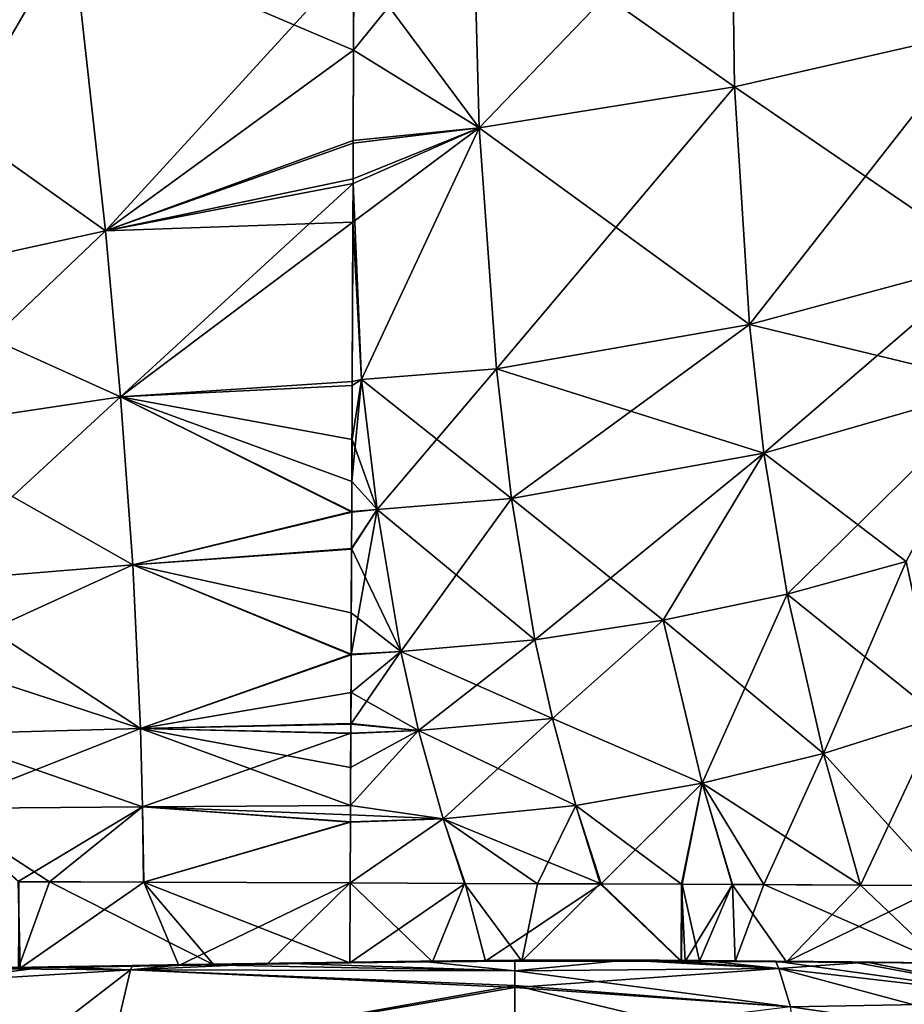
# Model space of a CAD drawing. Units: inches. Extents: x -47 to 129, y 14 to 172.
# Drawn here: x -4 to 3, y 140 to 148 of the extents above; entities that cross this region are included whole.
import ezdxf

# ---------------------------------------------------------------- set-up
doc = ezdxf.new("R2010")
doc.units = ezdxf.units.IN
doc.header["$MEASUREMENT"] = 0

msp = doc.modelspace()

# ---------------------------------------------------------------- linework, layer by layer
for points in [[(1.7394, 148.8792, 12.5462), (3.7284, 147.552, 10.4014), (5.7212, 149.7013, 11.7493)], [(1.7639, 147.104, -10.8386), (-0.3334, 148.5829, -12.8238), (1.7394, 148.8792, -12.5462)], [(1.7394, 148.8792, 12.5462), (-0.3334, 148.5829, 12.8238), (-0.2849, 146.7741, 11.1517)], [(-0.2849, 146.7741, 11.1517), (1.7639, 147.104, 10.8386), (1.7394, 148.8792, 12.5462)], [(1.7394, 148.8792, -12.5462), (5.6335, 148.0834, -9.8765), (3.7284, 147.552, -10.4014)], [(1.7394, 148.8792, -12.5462), (3.7284, 147.552, -10.4014), (1.7639, 147.104, -10.8386)], [(1.7394, 148.8792, 12.5462), (1.7639, 147.104, 10.8386), (3.7284, 147.552, 10.4014)], [(-0.2849, 146.7741, -11.1517), (-1.2934, 147.3971, -11.8602), (-0.3334, 148.5829, -12.8238)], [(-0.3334, 148.5829, -12.8238), (-1.2934, 147.3971, -11.8602), (-1.2892, 148.4629, -12.9328)], [(-0.2849, 146.7741, 11.1517), (-0.3334, 148.5829, 12.8238), (-1.2907, 148.1272, 12.5456)], [(1.7639, 147.104, -10.8386), (-0.2849, 146.7741, -11.1517), (-0.3334, 148.5829, -12.8238)], [(-3.5509, 148.3602, -12.9251), (-1.2892, 148.4629, -12.9328), (-1.2934, 147.3971, -11.8602)], [(-5.6932, 147.663, -11.9995), (-3.5509, 148.3602, -12.9251), (-3.2846, 145.9473, -10.6156)], [(-3.5509, 148.3602, 12.9251), (-5.6932, 147.663, 11.9995), (-5.1915, 145.532, 9.9666)], [(-3.5509, 148.3602, 12.9251), (-5.1915, 145.532, 9.9666), (-3.2846, 145.9473, 10.6156)], [(-3.5509, 148.3602, -12.9251), (-1.2934, 147.3971, -11.8602), (-3.2846, 145.9473, -10.6156)], [(-3.2846, 145.9473, 10.6156), (-1.2907, 148.1272, 12.5456), (-3.5509, 148.3602, 12.9251)], [(-3.2846, 145.9473, 10.6156), (-1.2963, 146.6726, 11.2433), (-1.2907, 148.1272, 12.5456)], [(-0.2849, 146.7741, 11.1517), (-1.2907, 148.1272, 12.5456), (-1.2963, 146.6726, 11.2433)], [(-5.6932, 147.663, -11.9995), (-3.2846, 145.9473, -10.6156), (-5.1915, 145.532, -9.9666)], [(1.7639, 147.104, -10.8386), (3.7284, 147.552, -10.4014), (3.7988, 145.7126, -8.7614)], [(1.8833, 145.1961, 9.2708), (3.7284, 147.552, 10.4014), (1.7639, 147.104, 10.8386)], [(3.7988, 145.7126, 8.7614), (3.7284, 147.552, 10.4014), (1.8833, 145.1961, 9.2708)], [(-1.2934, 147.3971, -11.8602), (-1.2964, 146.6506, -11.273), (-3.2846, 145.9473, -10.6156)], [(-0.2849, 146.7741, -11.1517), (-1.2964, 146.6506, -11.273), (-1.2934, 147.3971, -11.8602)], [(1.8833, 145.1961, -9.2708), (-0.2849, 146.7741, -11.1517), (1.7639, 147.104, -10.8386)], [(-0.1476, 144.841, 9.6103), (1.7639, 147.104, 10.8386), (-0.2849, 146.7741, 11.1517)], [(1.8833, 145.1961, 9.2708), (1.7639, 147.104, 10.8386), (-0.1476, 144.841, 9.6103)], [(1.7639, 147.104, -10.8386), (3.7988, 145.7126, -8.7614), (1.8833, 145.1961, -9.2708)], [(-1.2989, 146.018, 10.6574), (-0.2849, 146.7741, 11.1517), (-1.2975, 146.3653, 10.9683)], [(-1.2294, 144.7564, 9.6823), (-0.2849, 146.7741, 11.1517), (-1.2989, 146.018, 10.6574)], [(-1.2294, 144.7564, -9.6823), (-1.2977, 146.3271, -11.0185), (-0.2849, 146.7741, -11.1517)], [(-0.2849, 146.7741, -11.1517), (-1.2977, 146.3271, -11.0185), (-1.2964, 146.6506, -11.273)], [(-1.2975, 146.3653, 10.9683), (-0.2849, 146.7741, 11.1517), (-1.2963, 146.6726, 11.2433)], [(-0.2849, 146.7741, -11.1517), (-0.1476, 144.841, -9.6103), (-1.2294, 144.7564, -9.6823)], [(-0.1476, 144.841, 9.6103), (-0.2849, 146.7741, 11.1517), (-1.2294, 144.7564, 9.6823)], [(1.8833, 145.1961, -9.2708), (-0.1476, 144.841, -9.6103), (-0.2849, 146.7741, -11.1517)], [(-3.2846, 145.9473, 10.6156), (-1.2975, 146.3653, 10.9683), (-1.2963, 146.6726, 11.2433)], [(-3.2846, 145.9473, -10.6156), (-1.2964, 146.6506, -11.273), (-1.2977, 146.3271, -11.0185)], [(-1.2989, 146.018, 10.6574), (-1.2975, 146.3653, 10.9683), (-3.2846, 145.9473, 10.6156)], [(-3.2846, 145.9473, -10.6156), (-1.2977, 146.3271, -11.0185), (-3.1636, 144.6152, -9.5399)], [(-3.1636, 144.6152, -9.5399), (-1.2977, 146.3271, -11.0185), (-1.3042, 144.7062, -9.7434)], [(-1.2294, 144.7564, -9.6823), (-1.3042, 144.7062, -9.7434), (-1.2977, 146.3271, -11.0185)], [(-3.2846, 145.9473, 10.6156), (-3.1636, 144.6152, 9.5399), (-1.2989, 146.018, 10.6574)], [(-3.1636, 144.6152, 9.5399), (-1.3039, 144.7395, 9.7028), (-1.2989, 146.018, 10.6574)], [(-1.2294, 144.7564, 9.6823), (-1.2989, 146.018, 10.6574), (-1.3039, 144.7395, 9.7028)], [(-5.1915, 145.532, -9.9666), (-3.2846, 145.9473, -10.6156), (-4.9651, 144.3454, -9.0182)], [(-3.2846, 145.9473, 10.6156), (-5.1915, 145.532, 9.9666), (-3.1636, 144.6152, 9.5399)], [(-3.1636, 144.6152, -9.5399), (-4.9651, 144.3454, -9.0182), (-3.2846, 145.9473, -10.6156)], [(1.8833, 145.1961, -9.2708), (3.7988, 145.7126, -8.7614), (1.999, 144.1635, -8.5694)], [(1.8833, 145.1961, 9.2708), (3.893, 144.7103, 8.0283), (3.7988, 145.7126, 8.7614)], [(3.893, 144.7103, -8.0283), (1.999, 144.1635, -8.5694), (3.7988, 145.7126, -8.7614)], [(-4.9651, 144.3454, 9.0182), (-3.1636, 144.6152, 9.5399), (-5.1915, 145.532, 9.9666)], [(-0.0261, 143.8004, -8.9174), (-0.1476, 144.841, -9.6103), (1.8833, 145.1961, -9.2708)], [(1.999, 144.1635, 8.5694), (1.8833, 145.1961, 9.2708), (-0.1476, 144.841, 9.6103)], [(1.8833, 145.1961, -9.2708), (1.999, 144.1635, -8.5694), (-0.0261, 143.8004, -8.9174)], [(1.999, 144.1635, 8.5694), (3.893, 144.7103, 8.0283), (1.8833, 145.1961, 9.2708)], [(-0.0261, 143.8004, -8.9174), (-1.2294, 144.7564, -9.6823), (-0.1476, 144.841, -9.6103)], [(-1.1047, 143.7112, 8.9942), (-0.1476, 144.841, 9.6103), (-1.2294, 144.7564, 9.6823)], [(-0.0261, 143.8004, 8.9174), (-0.1476, 144.841, 9.6103), (-1.1047, 143.7112, 8.9942)], [(-0.0261, 143.8004, 8.9174), (1.999, 144.1635, 8.5694), (-0.1476, 144.841, 9.6103)], [(-1.3073, 143.9366, -9.1381), (-1.3042, 144.7062, -9.7434), (-1.2294, 144.7564, -9.6823)], [(-1.1047, 143.7112, -8.9942), (-1.3073, 143.9366, -9.1381), (-1.2294, 144.7564, -9.6823)], [(-1.1047, 143.7112, 8.9942), (-1.2294, 144.7564, 9.6823), (-1.3057, 144.2728, 9.3544)], [(-1.3057, 144.2728, 9.3544), (-1.2294, 144.7564, 9.6823), (-1.3039, 144.7395, 9.7028)], [(-1.1047, 143.7112, -8.9942), (-1.2294, 144.7564, -9.6823), (-0.0261, 143.8004, -8.9174)], [(-3.1636, 144.6152, 9.5399), (-1.3057, 144.2728, 9.3544), (-1.3039, 144.7395, 9.7028)], [(-3.1636, 144.6152, -9.5399), (-1.3042, 144.7062, -9.7434), (-1.3073, 143.9366, -9.1381)], [(3.1391, 143.2962, -7.7114), (1.999, 144.1635, -8.5694), (3.893, 144.7103, -8.0283)], [(1.999, 144.1635, 8.5694), (2.1841, 143.0339, 7.9702), (3.893, 144.7103, 8.0283)], [(3.1391, 143.2962, 7.7114), (3.893, 144.7103, 8.0283), (2.1841, 143.0339, 7.9702)], [(-4.7822, 143.1258, -8.2421), (-4.9651, 144.3454, -9.0182), (-3.1636, 144.6152, -9.5399)], [(-3.0658, 143.2671, 8.6607), (-3.1636, 144.6152, 9.5399), (-4.9651, 144.3454, 9.0182)], [(-3.1636, 144.6152, -9.5399), (-3.0658, 143.2671, -8.6607), (-4.7822, 143.1258, -8.2421)], [(-1.3073, 143.9366, -9.1381), (-1.3082, 143.6951, -9.017), (-3.1636, 144.6152, -9.5399)], [(-3.1636, 144.6152, -9.5399), (-1.3082, 143.6951, -9.017), (-3.0658, 143.2671, -8.6607)], [(-1.3082, 143.6917, 9.0205), (-1.3057, 144.2728, 9.3544), (-3.1636, 144.6152, 9.5399)], [(-3.0658, 143.2671, 8.6607), (-1.3082, 143.6917, 9.0205), (-3.1636, 144.6152, 9.5399)], [(-4.9651, 144.3454, 9.0182), (-4.7822, 143.1258, 8.2421), (-3.0658, 143.2671, 8.6607)], [(-1.3057, 144.2728, 9.3544), (-1.3082, 143.6917, 9.0205), (-1.1047, 143.7112, 8.9942)], [(-0.0261, 143.8004, -8.9174), (1.999, 144.1635, -8.5694), (1.1916, 142.8243, -8.1737)], [(0.162, 142.6665, 8.3227), (1.999, 144.1635, 8.5694), (-0.0261, 143.8004, 8.9174)], [(0.162, 142.6665, 8.3227), (1.1916, 142.8243, 8.1737), (1.999, 144.1635, 8.5694)], [(1.999, 144.1635, -8.5694), (2.1841, 143.0339, -7.9702), (1.1916, 142.8243, -8.1737)], [(1.1916, 142.8243, 8.1737), (2.1841, 143.0339, 7.9702), (1.999, 144.1635, 8.5694)], [(3.1391, 143.2962, -7.7114), (2.1841, 143.0339, -7.9702), (1.999, 144.1635, -8.5694)], [(-1.3082, 143.6951, -9.017), (-1.3073, 143.9366, -9.1381), (-1.1047, 143.7112, -8.9942)], [(-0.0261, 143.8004, -8.9174), (0.162, 142.6665, -8.3227), (-1.1047, 143.7112, -8.9942)], [(-0.9133, 142.5729, 8.4042), (-0.0261, 143.8004, 8.9174), (-1.1047, 143.7112, 8.9942)], [(-0.9133, 142.5729, 8.4042), (0.162, 142.6665, 8.3227), (-0.0261, 143.8004, 8.9174)], [(-0.0261, 143.8004, -8.9174), (1.1916, 142.8243, -8.1737), (0.162, 142.6665, -8.3227)], [(-1.3082, 143.6951, -9.017), (-1.3094, 143.3946, -8.8663), (-3.0658, 143.2671, -8.6607)], [(-1.3095, 143.3997, 8.8528), (-1.3082, 143.6917, 9.0205), (-3.0658, 143.2671, 8.6607)], [(-1.3094, 143.3946, -8.8663), (-1.1047, 143.7112, -8.9942), (-1.3128, 142.5452, -8.4404)], [(-1.1047, 143.7112, -8.9942), (-0.9133, 142.5729, -8.4042), (-1.3128, 142.5452, -8.4404)], [(-1.1047, 143.7112, 8.9942), (-1.3082, 143.6917, 9.0205), (-1.3095, 143.3997, 8.8528)], [(-1.1047, 143.7112, 8.9942), (-1.3095, 143.3997, 8.8528), (-0.9133, 142.5729, 8.4042)], [(-1.3094, 143.3946, -8.8663), (-1.3082, 143.6951, -9.017), (-1.1047, 143.7112, -8.9942)], [(-1.1047, 143.7112, -8.9942), (0.162, 142.6665, -8.3227), (-0.9133, 142.5729, -8.4042)], [(-1.3118, 142.883, 8.5559), (-1.3095, 143.3997, 8.8528), (-3.0658, 143.2671, 8.6607)], [(-3.0658, 143.2671, -8.6607), (-1.3094, 143.3946, -8.8663), (-1.3128, 142.5452, -8.4404)], [(-0.9133, 142.5729, 8.4042), (-1.3095, 143.3997, 8.8528), (-1.3118, 142.883, 8.5559)], [(-4.7822, 143.1258, -8.2421), (-3.0658, 143.2671, -8.6607), (-4.7136, 142.5149, -7.9485)], [(-4.7822, 143.1258, 8.2421), (-3.0029, 141.9537, 8.0858), (-3.0658, 143.2671, 8.6607)], [(-3.0658, 143.2671, -8.6607), (-3.0029, 141.9537, -8.0858), (-4.7136, 142.5149, -7.9485)], [(-3.0658, 143.2671, -8.6607), (-1.3128, 142.5452, -8.4404), (-3.0029, 141.9537, -8.0858)], [(-3.0658, 143.2671, 8.6607), (-3.0029, 141.9537, 8.0858), (-1.3132, 142.5504, 8.4371)], [(-3.0658, 143.2671, 8.6607), (-1.3132, 142.5504, 8.4371), (-1.3118, 142.883, 8.5559)], [(3.1391, 143.2962, -7.7114), (3.4086, 142.0483, -7.2365), (2.1841, 143.0339, -7.9702)], [(3.1391, 143.2962, 7.7114), (2.1841, 143.0339, 7.9702), (2.477, 141.7534, 7.5296)], [(3.4086, 142.0483, 7.2365), (3.1391, 143.2962, 7.7114), (2.477, 141.7534, 7.5296)], [(-4.7822, 143.1258, 8.2421), (-4.7136, 142.5149, 7.9485), (-3.0029, 141.9537, 8.0858)], [(2.1841, 143.0339, -7.9702), (2.477, 141.7534, -7.5296), (1.1916, 142.8243, -8.1737)], [(1.1916, 142.8243, 8.1737), (1.5037, 141.5168, 7.7615), (2.1841, 143.0339, 7.9702)], [(2.477, 141.7534, 7.5296), (2.1841, 143.0339, 7.9702), (1.5037, 141.5168, 7.7615)], [(2.1841, 143.0339, -7.9702), (3.4086, 142.0483, -7.2365), (2.477, 141.7534, -7.5296)], [(-0.9133, 142.5729, 8.4042), (-1.3118, 142.883, 8.5559), (-1.3132, 142.5504, 8.4371)], [(0.162, 142.6665, -8.3227), (1.1916, 142.8243, -8.1737), (0.3026, 142.0345, -8.0937)], [(0.3026, 142.0345, 8.0937), (1.1916, 142.8243, 8.1737), (0.162, 142.6665, 8.3227)], [(1.1916, 142.8243, -8.1737), (1.5037, 141.5168, -7.7615), (0.3026, 142.0345, -8.0937)], [(0.3026, 142.0345, 8.0937), (1.5037, 141.5168, 7.7615), (1.1916, 142.8243, 8.1737)], [(1.1916, 142.8243, -8.1737), (2.477, 141.7534, -7.5296), (1.5037, 141.5168, -7.7615)], [(0.162, 142.6665, -8.3227), (0.3026, 142.0345, -8.0937), (-0.9133, 142.5729, -8.4042)], [(-0.7718, 141.9395, 8.1767), (0.162, 142.6665, 8.3227), (-0.9133, 142.5729, 8.4042)], [(-0.7718, 141.9395, 8.1767), (0.3026, 142.0345, 8.0937), (0.162, 142.6665, 8.3227)], [(-3.0029, 141.9537, 8.0858), (-1.3154, 141.9895, 8.2367), (-1.3132, 142.5504, 8.4371)], [(-3.0029, 141.9537, -8.0858), (-1.3128, 142.5452, -8.4404), (-1.314, 142.2438, -8.2893)], [(-1.3154, 141.9895, 8.2367), (-0.7718, 141.9395, 8.1767), (-0.9133, 142.5729, 8.4042)], [(-1.3154, 141.9895, 8.2367), (-0.9133, 142.5729, 8.4042), (-1.3132, 142.5504, 8.4371)], [(-1.3128, 142.5452, -8.4404), (-0.9133, 142.5729, -8.4042), (-1.314, 142.2438, -8.2893)], [(-0.9133, 142.5729, -8.4042), (-0.7718, 141.9395, -8.1767), (-1.314, 142.2438, -8.2893)], [(-0.9133, 142.5729, -8.4042), (0.3026, 142.0345, -8.0937), (-0.7718, 141.9395, -8.1767)], [(-4.7136, 142.5149, -7.9485), (-3.0029, 141.9537, -8.0858), (-4.6635, 141.9093, -7.7336)], [(-3.0029, 141.9537, 8.0858), (-4.7136, 142.5149, 7.9485), (-4.6635, 141.9093, 7.7336)], [(-3.0029, 141.9537, -8.0858), (-1.314, 142.2438, -8.2893), (-1.315, 141.9948, -8.2283)], [(-1.314, 142.2438, -8.2893), (-0.7718, 141.9395, -8.1767), (-1.315, 141.9948, -8.2283)], [(-3.0029, 141.9537, -8.0858), (-1.315, 141.9948, -8.2283), (-1.3153, 141.9173, -8.2093)], [(-3.0029, 141.9537, 8.0858), (-1.3158, 141.9144, 8.2098), (-1.3154, 141.9895, 8.2367)], [(-1.3158, 141.9144, 8.2098), (-0.7718, 141.9395, 8.1767), (-1.3154, 141.9895, 8.2367)], [(-0.7718, 141.9395, -8.1767), (-1.3153, 141.9173, -8.2093), (-1.315, 141.9948, -8.2283)], [(0.3026, 142.0345, -8.0937), (0.4899, 141.337, -7.9337), (-0.7718, 141.9395, -8.1767)], [(-0.5757, 141.2296, 8.0296), (0.3026, 142.0345, 8.0937), (-0.7718, 141.9395, 8.1767)], [(-0.5757, 141.2296, 8.0296), (0.4899, 141.337, 7.9337), (0.3026, 142.0345, 8.0937)], [(0.3026, 142.0345, -8.0937), (1.5037, 141.5168, -7.7615), (0.4899, 141.337, -7.9337)], [(0.3026, 142.0345, 8.0937), (0.4899, 141.337, 7.9337), (1.5037, 141.5168, 7.7615)], [(3.4086, 142.0483, -7.2365), (3.4373, 140.6961, -7.0818), (2.477, 141.7534, -7.5296)], [(3.4086, 142.0483, 7.2365), (2.477, 141.7534, 7.5296), (2.7738, 140.6987, 7.2886)], [(3.4373, 140.6961, 7.0818), (3.4086, 142.0483, 7.2365), (2.7738, 140.6987, 7.2886)], [(-4.6346, 141.3133, -7.6095), (-4.6635, 141.9093, -7.7336), (-3.0029, 141.9537, -8.0858)], [(-4.6635, 141.9093, 7.7336), (-2.988, 141.326, 7.9462), (-3.0029, 141.9537, 8.0858)], [(-4.6635, 141.9093, 7.7336), (-4.6346, 141.3133, 7.6095), (-2.988, 141.326, 7.9462)], [(-4.6346, 141.3133, -7.6095), (-3.0029, 141.9537, -8.0858), (-2.988, 141.326, -7.9462)], [(-2.988, 141.326, -7.9462), (-3.0029, 141.9537, -8.0858), (-1.3153, 141.9173, -8.2093)], [(-3.0029, 141.9537, 8.0858), (-2.988, 141.326, 7.9462), (-1.318, 141.3368, 8.0823)], [(-3.0029, 141.9537, 8.0858), (-1.318, 141.3368, 8.0823), (-1.3169, 141.642, 8.1125)], [(-1.3169, 141.642, 8.1125), (-1.3158, 141.9144, 8.2098), (-3.0029, 141.9537, 8.0858)], [(-2.988, 141.326, -7.9462), (-1.3153, 141.9173, -8.2093), (-1.3177, 141.3371, -8.0672)], [(-1.318, 141.3368, 8.0823), (-0.5757, 141.2296, 8.0296), (-0.7718, 141.9395, 8.1767)], [(-1.318, 141.3368, 8.0823), (-0.7718, 141.9395, 8.1767), (-1.3169, 141.642, 8.1125)], [(-1.3153, 141.9173, -8.2093), (-0.7718, 141.9395, -8.1767), (-1.3177, 141.3371, -8.0672)], [(-0.7718, 141.9395, -8.1767), (-0.5757, 141.2296, -8.0296), (-1.3177, 141.3371, -8.0672)], [(-1.3169, 141.642, 8.1125), (-0.7718, 141.9395, 8.1767), (-1.3158, 141.9144, 8.2098)], [(-0.7718, 141.9395, -8.1767), (0.4899, 141.337, -7.9337), (-0.5757, 141.2296, -8.0296)], [(2.477, 141.7534, -7.5296), (1.9973, 140.702, -7.5731), (1.5037, 141.5168, -7.7615)], [(2.477, 141.7534, 7.5296), (1.5037, 141.5168, 7.7615), (2.7738, 140.6987, 7.2886)], [(2.477, 141.7534, -7.5296), (2.7739, 140.6988, -7.3081), (1.9973, 140.702, -7.5731)], [(2.477, 141.7534, -7.5296), (3.4373, 140.6961, -7.0818), (2.7739, 140.6988, -7.3081)], [(1.5037, 141.5168, -7.7615), (1.3372, 140.7046, -7.703), (0.4899, 141.337, -7.9337)], [(0.4899, 141.337, 7.9337), (0.6934, 140.707, 7.8043), (1.5037, 141.5168, 7.7615)], [(1.5037, 141.5168, 7.7615), (0.6934, 140.707, 7.8043), (1.3434, 140.7044, 7.7344)], [(1.5037, 141.5168, -7.7615), (1.7462, 140.703, -7.6225), (1.3372, 140.7046, -7.703)], [(1.5037, 141.5168, 7.7615), (1.3434, 140.7044, 7.7344), (1.7439, 140.7028, 7.6095)], [(1.5037, 141.5168, -7.7615), (1.9973, 140.702, -7.5731), (1.7462, 140.703, -7.6225)], [(2.7738, 140.6987, 7.2886), (1.5037, 141.5168, 7.7615), (1.7439, 140.7028, 7.6095)], [(-2.988, 141.326, -7.9462), (-3.7337, 140.7247, -7.7862), (-4.6346, 141.3133, -7.6095)], [(-3.9837, 140.7257, 7.7344), (-2.988, 141.326, 7.9462), (-4.6346, 141.3133, 7.6095)], [(-3.7337, 140.7247, -7.7862), (-3.9773, 140.7256, -7.713), (-4.6346, 141.3133, -7.6095)], [(-2.9776, 140.7217, 7.8426), (-2.988, 141.326, 7.9462), (-3.9837, 140.7257, 7.7344)], [(-2.988, 141.326, -7.9462), (-2.98, 140.7217, -7.8595), (-3.7337, 140.7247, -7.7862)], [(-1.318, 141.2618, -8.0487), (-2.988, 141.326, -7.9462), (-1.3177, 141.3371, -8.0672)], [(-1.3184, 141.203, 8.0691), (-1.318, 141.3368, 8.0823), (-2.988, 141.326, 7.9462)], [(-1.3182, 141.2057, -8.0459), (-2.98, 140.7217, -7.8595), (-2.988, 141.326, -7.9462)], [(-1.3182, 141.2057, -8.0459), (-2.988, 141.326, -7.9462), (-1.318, 141.2618, -8.0487)], [(-2.9776, 140.7217, 7.8426), (-1.3184, 141.203, 8.0691), (-2.988, 141.326, 7.9462)], [(-1.3184, 141.203, 8.0691), (-0.5757, 141.2296, 8.0296), (-1.318, 141.3368, 8.0823)], [(-1.3177, 141.3371, -8.0672), (-0.5757, 141.2296, -8.0296), (-1.318, 141.2618, -8.0487)], [(0.4899, 141.337, -7.9337), (0.1824, 140.7091, -7.9304), (-0.5757, 141.2296, -8.0296)], [(-0.5757, 141.2296, 8.0296), (0.6934, 140.707, 7.8043), (0.4899, 141.337, 7.9337)], [(0.4899, 141.337, -7.9337), (0.686, 140.7072, -7.8312), (0.1824, 140.7091, -7.9304)], [(0.4899, 141.337, -7.9337), (1.3372, 140.7046, -7.703), (0.686, 140.7072, -7.8312)], [(-1.3202, 140.7151, -8.0209), (-2.98, 140.7217, -7.8595), (-1.3182, 141.2057, -8.0459)], [(-1.3202, 140.7151, 8.0209), (-1.3184, 141.203, 8.0691), (-2.9776, 140.7217, 7.8426)], [(-0.5757, 141.2296, -8.0296), (-0.4047, 140.7115, -7.9657), (-1.3202, 140.7151, -8.0209)], [(-1.3182, 141.2057, -8.0459), (-0.5757, 141.2296, -8.0296), (-1.3202, 140.7151, -8.0209)], [(-1.3202, 140.7151, 8.0209), (-0.3975, 140.7114, 7.9216), (-0.5757, 141.2296, 8.0296)], [(-1.3184, 141.203, 8.0691), (-1.3202, 140.7151, 8.0209), (-0.5757, 141.2296, 8.0296)], [(-1.3182, 141.2057, -8.0459), (-1.3202, 140.7151, -8.0209), (-1.3202, 140.7151, -8.0209)], [(-1.3202, 140.7151, 8.0209), (-1.3202, 140.7151, 8.0209), (-1.3184, 141.203, 8.0691)], [(-1.318, 141.2618, -8.0487), (-0.5757, 141.2296, -8.0296), (-1.3182, 141.2057, -8.0459)], [(-0.5757, 141.2296, -8.0296), (0.1824, 140.7091, -7.9304), (-0.4047, 140.7115, -7.9657)], [(-0.3975, 140.7114, 7.9216), (0.6934, 140.707, 7.8043), (-0.5757, 141.2296, 8.0296)], [(-3.9674, 140.0314, 7.7022), (-2.9776, 140.7217, 7.8426), (-3.9837, 140.7257, 7.7344)], [(-3.9837, 140.7257, 7.7344), (-3.9798, 140.0312, 7.7), (-3.9674, 140.0314, 7.7022)], [(-3.9824, 140.0332, -7.7128), (-3.9773, 140.7256, -7.713), (-3.7337, 140.7247, -7.7862)], [(-3.9824, 140.0332, -7.7128), (-3.7337, 140.7247, -7.7862), (-2.4145, 140.0592, -7.9617)], [(-2.6964, 140.0539, 7.9337), (-2.9776, 140.7217, 7.8426), (-3.9674, 140.0314, 7.7022)], [(-2.4145, 140.0592, -7.9617), (-3.7337, 140.7247, -7.7862), (-2.98, 140.7217, -7.8595)], [(-2.4145, 140.0592, -7.9617), (-2.98, 140.7217, -7.8595), (-1.3222, 140.0741, -7.9808)], [(-2.98, 140.7217, -7.8595), (-1.3202, 140.7151, -8.0209), (-1.3222, 140.0741, -7.9808)], [(-2.6964, 140.0539, 7.9337), (-1.3202, 140.7151, 8.0209), (-2.9776, 140.7217, 7.8426)], [(-1.9863, 140.0648, 7.9919), (-1.3202, 140.7151, 8.0209), (-2.6964, 140.0539, 7.9337)], [(-1.3232, 140.0731, 7.9808), (-1.3202, 140.7151, 8.0209), (-1.9863, 140.0648, 7.9919)], [(-1.9863, 140.0648, 7.9919), (-1.3202, 140.7151, 8.0209), (-1.3202, 140.7151, 8.0209)], [(-1.3232, 140.0731, 7.9808), (-0.3975, 140.7114, 7.9216), (-1.3202, 140.7151, 8.0209)], [(-0.2343, 140.0867, 7.9626), (-0.3975, 140.7114, 7.9216), (-1.3232, 140.0731, 7.9808)], [(-1.3222, 140.0741, -7.9808), (-1.3202, 140.7151, -8.0209), (-1.3202, 140.7151, -8.0209)], [(-1.3222, 140.0741, -7.9808), (-1.3202, 140.7151, -8.0209), (-0.6602, 140.0831, -7.9924)], [(-0.6602, 140.0831, -7.9924), (-1.3202, 140.7151, -8.0209), (-0.4047, 140.7115, -7.9657)], [(-0.6602, 140.0831, -7.9924), (-0.4047, 140.7115, -7.9657), (0.0573, 140.0886, -7.9338)], [(-0.4047, 140.7115, -7.9657), (0.1824, 140.7091, -7.9304), (0.0573, 140.0886, -7.9338)], [(-0.2343, 140.0867, 7.9626), (0.6934, 140.707, 7.8043), (-0.3975, 140.7114, 7.9216)], [(1.3372, 140.0866, 7.7145), (0.6934, 140.707, 7.8043), (-0.2343, 140.0867, 7.9626)], [(0.0573, 140.0886, -7.9338), (0.1824, 140.7091, -7.9304), (0.686, 140.7072, -7.8312)], [(0.0573, 140.0886, -7.9338), (0.686, 140.7072, -7.8312), (1.3345, 140.0861, -7.7013)], [(1.3345, 140.0861, -7.7013), (0.686, 140.7072, -7.8312), (1.3372, 140.7046, -7.703)], [(1.3372, 140.0866, 7.7145), (1.3434, 140.7044, 7.7344), (0.6934, 140.707, 7.8043)], [(1.3345, 140.0861, -7.7013), (1.3372, 140.7046, -7.703), (1.3671, 140.0861, -7.6954)], [(1.3671, 140.0861, -7.6954), (1.3372, 140.7046, -7.703), (1.7462, 140.703, -7.6225)], [(1.4833, 140.0866, 7.6914), (1.3434, 140.7044, 7.7344), (1.3372, 140.0866, 7.7145)], [(1.4833, 140.0866, 7.6914), (1.7439, 140.7028, 7.6095), (1.3434, 140.7044, 7.7344)], [(1.3671, 140.0861, -7.6954), (1.7462, 140.703, -7.6225), (1.7679, 140.0853, -7.6224)], [(2.1789, 140.0817, 7.5101), (1.7439, 140.7028, 7.6095), (1.4833, 140.0866, 7.6914)], [(2.1789, 140.0817, 7.5101), (2.7738, 140.6987, 7.2886), (1.7439, 140.7028, 7.6095)], [(1.7679, 140.0853, -7.6224), (1.7462, 140.703, -7.6225), (1.9973, 140.702, -7.5731)], [(1.7679, 140.0853, -7.6224), (1.9973, 140.702, -7.5731), (3.4307, 140.0717, -7.0718)], [(3.4307, 140.0717, -7.0718), (1.9973, 140.702, -7.5731), (2.7739, 140.6988, -7.3081)], [(3.4373, 140.6961, 7.0818), (2.7738, 140.6987, 7.2886), (2.1789, 140.0817, 7.5101)], [(2.1789, 140.0817, 7.5101), (3.4307, 140.0709, 7.0718), (3.4373, 140.6961, 7.0818)], [(3.4307, 140.0717, -7.0718), (2.7739, 140.6988, -7.3081), (3.4373, 140.6961, -7.0818)], [(0.0001, 140.0954, 8.452), (-1.879, 140.0723, 8.5089), (0, 140.0111, 8.7177)], [(0.0001, 140.0954, 8.452), (-0.2343, 140.0867, 7.9626), (-1.879, 140.0723, 8.5089)], [(0, 140.0106, -8.7175), (-0.7566, 140.0876, -8.5072), (0, 140.0954, -8.452)], [(-0.7566, 140.0876, -8.5072), (-0.6602, 140.0831, -7.9924), (0, 140.0954, -8.452)], [(0, 140.0954, -8.452), (-0.6602, 140.0831, -7.9924), (0.0573, 140.0886, -7.9338)], [(0.0001, 140.0954, 8.452), (1.3372, 140.0866, 7.7145), (-0.2343, 140.0867, 7.9626)], [(2.1198, 140.0284, -8.2735), (0, 140.0106, -8.7175), (0.8949, 140.0957, -8.3324)], [(0.8949, 140.0957, -8.3324), (0, 140.0106, -8.7175), (0, 140.0954, -8.452)], [(0, 140.0954, -8.452), (0.0573, 140.0886, -7.9338), (0.8949, 140.0957, -8.3324)], [(0, 140.0111, 8.7177), (2.1198, 140.0283, 8.2737), (0.8936, 140.0955, 8.3326)], [(0, 140.0111, 8.7177), (0.8936, 140.0955, 8.3326), (0.0001, 140.0954, 8.452)], [(0.8936, 140.0955, 8.3326), (1.3372, 140.0866, 7.7145), (0.0001, 140.0954, 8.452)], [(0.8949, 140.0957, -8.3324), (0.0573, 140.0886, -7.9338), (1.3345, 140.0861, -7.7013)], [(0.8936, 140.0955, 8.3326), (2.1198, 140.0283, 8.2737), (0.9279, 140.0955, 8.328)], [(0.9279, 140.0955, 8.328), (1.3372, 140.0866, 7.7145), (0.8936, 140.0955, 8.3326)], [(0.9279, 140.0957, -8.328), (2.1198, 140.0284, -8.2735), (0.8949, 140.0957, -8.3324)], [(0.8949, 140.0957, -8.3324), (1.3345, 140.0861, -7.7013), (0.9279, 140.0957, -8.328)], [(1.5361, 140.0909, -8.1833), (2.1198, 140.0284, -8.2735), (0.9279, 140.0957, -8.328)], [(0.9279, 140.0957, -8.328), (1.3345, 140.0861, -7.7013), (1.5361, 140.0909, -8.1833)], [(0.9279, 140.0955, 8.328), (2.1198, 140.0283, 8.2737), (1.1586, 140.0945, 8.2858)], [(1.1586, 140.0945, 8.2858), (1.3372, 140.0866, 7.7145), (0.9279, 140.0955, 8.328)], [(2.1198, 140.0283, 8.2737), (2.0907, 140.0866, 8.0517), (1.1586, 140.0945, 8.2858)], [(1.1586, 140.0945, 8.2858), (2.0907, 140.0866, 8.0517), (2.1789, 140.0817, 7.5101)], [(2.1789, 140.0817, 7.5101), (1.4833, 140.0866, 7.6914), (1.1586, 140.0945, 8.2858)], [(1.1586, 140.0945, 8.2858), (1.4833, 140.0866, 7.6914), (1.3372, 140.0866, 7.7145)], [(1.5361, 140.0909, -8.1833), (1.3345, 140.0861, -7.7013), (1.3671, 140.0861, -7.6954)], [(1.5361, 140.0909, -8.1833), (1.3671, 140.0861, -7.6954), (2.0907, 140.0865, -8.0513)], [(1.5361, 140.0909, -8.1833), (2.0907, 140.0865, -8.0513), (2.1198, 140.0284, -8.2735)], [(-4.7763, 139.915, 8.3223), (-3.7426, 140.0434, 8.2979), (-4.1375, 140.0347, 8.193)], [(-3.7426, 140.0434, 8.2979), (-4.7763, 139.915, 8.3223), (-3.0834, 140.0174, 8.5054)], [(-4.7763, 139.915, -8.3223), (-4.5247, 140.0287, -8.1275), (-3.0834, 140.0174, -8.5054)], [(-3.0834, 140.0174, 8.5054), (-4.7763, 139.915, 8.3223), (-4.0895, 139.242, 9.9223)], [(-4.0895, 139.242, -9.9223), (-4.7763, 139.915, -8.3223), (-3.0834, 140.0174, -8.5054)], [(-3.0834, 140.0174, -8.5054), (-4.5247, 140.0287, -8.1275), (-3.0669, 140.0539, -8.3819)], [(-4.5247, 140.0287, -8.1275), (-3.9824, 140.0332, -7.7128), (-3.0669, 140.0539, -8.3819)], [(-3.7426, 140.0434, 8.2979), (-3.9674, 140.0314, 7.7022), (-4.1375, 140.0347, 8.193)], [(-4.1375, 140.0347, 8.193), (-3.9674, 140.0314, 7.7022), (-3.9798, 140.0312, 7.7)], [(-3.0834, 140.0174, 8.5054), (-4.0895, 139.242, 9.9223), (-3.25, 139.3125, 10.0256)], [(-4.0895, 139.242, -9.9223), (-3.0834, 140.0174, -8.5054), (-3.25, 139.3125, -10.0256)], [(-3.0669, 140.0539, -8.3819), (-3.9824, 140.0332, -7.7128), (-2.4145, 140.0592, -7.9617)], [(-3.7426, 140.0434, 8.2979), (-2.6964, 140.0539, 7.9337), (-3.9674, 140.0314, 7.7022)], [(-3.0834, 140.0174, 8.5054), (-3.0662, 140.0539, 8.3745), (-3.7426, 140.0434, 8.2979)], [(-3.0662, 140.0539, 8.3745), (-2.6964, 140.0539, 7.9337), (-3.7426, 140.0434, 8.2979)], [(-0.0001, 139.8927, 9.0912), (-3.0834, 140.0174, 8.5054), (-3.25, 139.3125, 10.0256)], [(-3.25, 139.3125, -10.0256), (-3.0834, 140.0174, -8.5054), (-0.0001, 139.8764, -9.1375)], [(-1.879, 140.0723, 8.5089), (-3.0662, 140.0539, 8.3745), (-3.0834, 140.0174, 8.5054)], [(0, 140.0111, 8.7177), (-1.879, 140.0723, 8.5089), (-3.0834, 140.0174, 8.5054)], [(-3.0834, 140.0174, -8.5054), (-2.6485, 140.0612, -8.4549), (0, 140.0106, -8.7175)], [(-3.0834, 140.0174, -8.5054), (-3.0669, 140.0539, -8.3819), (-2.6485, 140.0612, -8.4549)], [(0, 140.0111, 8.7177), (-3.0834, 140.0174, 8.5054), (-0.0001, 139.8927, 9.0912)], [(-3.0834, 140.0174, -8.5054), (0, 140.0106, -8.7175), (-0.0001, 139.8764, -9.1375)], [(-3.0669, 140.0539, -8.3819), (-2.4145, 140.0592, -7.9617), (-2.6485, 140.0612, -8.4549)], [(-1.879, 140.0723, 8.5089), (-1.9863, 140.0648, 7.9919), (-3.0662, 140.0539, 8.3745)], [(-3.0662, 140.0539, 8.3745), (-1.9863, 140.0648, 7.9919), (-2.6964, 140.0539, 7.9337)], [(0, 140.0106, -8.7175), (-2.6485, 140.0612, -8.4549), (-0.7566, 140.0876, -8.5072)], [(-2.6485, 140.0612, -8.4549), (-2.4145, 140.0592, -7.9617), (-0.7566, 140.0876, -8.5072)], [(-2.4145, 140.0592, -7.9617), (-1.3222, 140.0741, -7.9808), (-0.7566, 140.0876, -8.5072)], [(-1.879, 140.0723, 8.5089), (-1.3232, 140.0731, 7.9808), (-1.9863, 140.0648, 7.9919)], [(-0.2343, 140.0867, 7.9626), (-1.3232, 140.0731, 7.9808), (-1.879, 140.0723, 8.5089)], [(-0.7566, 140.0876, -8.5072), (-1.3222, 140.0741, -7.9808), (-0.6602, 140.0831, -7.9924)], [(2.2116, 139.7225, -9.1408), (-0.0001, 139.8764, -9.1375), (2.1198, 140.0284, -8.2735)], [(2.1198, 140.0284, -8.2735), (-0.0001, 139.8764, -9.1375), (0, 140.0106, -8.7175)], [(0, 140.0111, 8.7177), (-0.0001, 139.8927, 9.0912), (2.2116, 139.7224, 9.1409)], [(2.2116, 139.7224, 9.1409), (2.1198, 140.0283, 8.2737), (0, 140.0111, 8.7177)], [(2.0907, 140.0865, -8.0513), (1.3671, 140.0861, -7.6954), (1.7679, 140.0853, -7.6224)], [(2.0907, 140.0865, -8.0513), (1.7679, 140.0853, -7.6224), (2.7051, 140.0817, -7.9051)], [(2.7051, 140.0817, -7.9051), (1.7679, 140.0853, -7.6224), (3.4307, 140.0717, -7.0718)], [(2.1198, 140.0283, 8.2737), (2.8253, 140.0804, 7.8673), (2.0907, 140.0866, 8.0517)], [(2.1789, 140.0817, 7.5101), (2.0907, 140.0866, 8.0517), (2.8253, 140.0804, 7.8673)], [(2.0907, 140.0865, -8.0513), (2.7051, 140.0817, -7.9051), (4.4288, 139.7607, -8.0852)], [(2.1198, 140.0284, -8.2735), (2.0907, 140.0865, -8.0513), (4.4288, 139.7607, -8.0852)], [(4.4288, 139.7606, 8.0854), (2.8253, 140.0804, 7.8673), (2.1198, 140.0283, 8.2737)], [(2.1198, 140.0284, -8.2735), (4.4288, 139.7607, -8.0852), (2.2116, 139.7225, -9.1408)], [(4.4842, 139.3934, 8.9197), (4.4288, 139.7606, 8.0854), (2.1198, 140.0283, 8.2737)], [(2.2116, 139.7224, 9.1409), (4.4842, 139.3934, 8.9197), (2.1198, 140.0283, 8.2737)], [(2.1789, 140.0817, 7.5101), (2.8253, 140.0804, 7.8673), (3.4307, 140.0709, 7.0718)], [(2.7051, 140.0817, -7.9051), (2.8275, 140.0804, -7.8664), (4.4288, 139.7607, -8.0852)], [(2.7051, 140.0817, -7.9051), (3.4307, 140.0717, -7.0718), (2.8275, 140.0804, -7.8664)], [(4.4288, 139.7606, 8.0854), (3.688, 140.0715, 7.5519), (2.8253, 140.0804, 7.8673)], [(3.4307, 140.0709, 7.0718), (2.8253, 140.0804, 7.8673), (3.688, 140.0715, 7.5519)], [(4.4288, 139.7607, -8.0852), (2.8275, 140.0804, -7.8664), (3.7015, 140.0713, -7.5463)], [(3.4307, 140.0717, -7.0718), (3.7015, 140.0713, -7.5463), (2.8275, 140.0804, -7.8664)], [(-3.25, 139.3125, 10.0256), (0, 139.4474, 10.0691), (-0.0001, 139.8927, 9.0912)], [(-3.25, 139.3125, -10.0256), (-0.0001, 139.8764, -9.1375), (-0.0002, 139.4489, -10.0695)], [(2.2116, 139.7225, -9.1408), (-0.0002, 139.4489, -10.0695), (-0.0001, 139.8764, -9.1375)], [(-0.0001, 139.8927, 9.0912), (0, 139.4474, 10.0691), (2.2628, 139.3482, 9.9716)], [(2.2116, 139.7224, 9.1409), (-0.0001, 139.8927, 9.0912), (2.2628, 139.3482, 9.9716)], [(2.2116, 139.7225, -9.1408), (4.4288, 139.7607, -8.0852), (4.4842, 139.3935, -8.9195)]]:
    msp.add_3dface(points)

doc.saveas('drawing.dxf')
